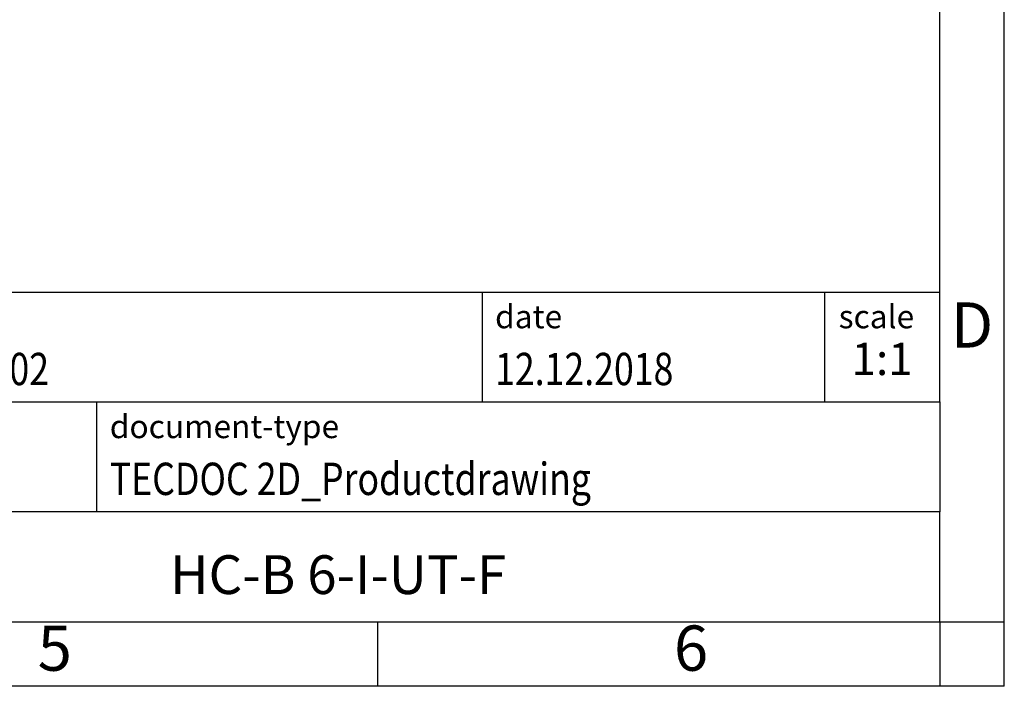
# Model space of a CAD drawing. Units: millimetres. Extents: x -382 to -85, y -280 to -70.
# Drawn here: x -162 to -85, y -280 to -229 of the extents above; entities that cross this region are included whole.
import ezdxf

# ---------------------------------------------------------------- set-up
doc = ezdxf.new("R2010")
doc.units = ezdxf.units.MM
doc.layers.add('1', color=7, linetype='Continuous')
doc.styles.add('CONVERTER_11', font='txt.shx', dxfattribs={"width": 0.9})
doc.styles.add('CONVERTER_12', font='txt.shx', dxfattribs={"width": 0.81})
doc.styles.add('CONVERTER_14', font='txt.shx', dxfattribs={"width": 0.72})

# ---------------------------------------------------------------- blocks, each defined once
blk = doc.blocks.new('_rahmen', base_point=(-90.366, -280.35))
at = {"layer": '1', "color": 6, "linetype": 'Continuous'}
for p, q in [((-90.366, -258.35), (-90.366, -225.35)), ((-219.91, -249.85), (-90.366, -249.85)), ((-183.51, -258.35), (-90.366, -258.35)), ((-90.366, -258.35), (-90.366, -266.85)), ((-90.366, -275.35), (-90.366, -266.85)), ((-183.51, -275.35), (-133.866, -275.35)), ((-133.866, -275.35), (-90.366, -275.35))]:
    blk.add_line(p, q, dxfattribs=at)
at = {"layer": '1', "color": 2, "linetype": 'Continuous'}
for p, q in [((-85.366, -275.35), (-85.366, -225.35)), ((-133.866, -280.35), (-133.866, -275.35)), ((-90.366, -275.35), (-85.366, -275.35)), ((-90.366, -275.35), (-90.366, -280.35)), ((-85.366, -280.35), (-85.366, -275.35)), ((-133.866, -280.35), (-183.866, -280.35)), ((-90.366, -280.35), (-133.866, -280.35)), ((-85.366, -280.35), (-90.366, -280.35))]:
    blk.add_line(p, q, dxfattribs=at)
at = {"layer": '1', "color": 7, "linetype": 'Continuous'}
for p, q in [((-125.784, -249.85), (-125.784, -258.35)), ((-99.284, -249.85), (-99.284, -258.35)), ((-155.61, -266.85), (-155.61, -258.35)), ((-90.366, -266.85), (-183.51, -266.85))]:
    blk.add_line(p, q, dxfattribs=at)
at = {"layer": '1', "color": 7, "style": 'CONVERTER_12', "width": 0.81}
blk.add_text('02', height=2.5, dxfattribs=at).set_placement((-162.38, -257.05))
at = {"layer": '1', "color": 3, "style": 'CONVERTER_12', "width": 0.81}
for s, p in [('12.12.2018', (-124.784, -257.05)), ('TECDOC 2D_Productdrawing', (-154.61, -265.55))]:
    blk.add_text(s, height=2.5, dxfattribs=at).set_placement(p)
at = {"layer": '1', "color": 2, "char_height": 1.8, "attachment_point": 1, "style": 'CONVERTER_11'}
for s, insert, line_spacing_factor in [('date', (-124.784, -250.85), 1.320528), ('scale', (-98.184, -250.85), 1.20048), ('document-type', (-154.61, -259.35), 1.20048)]:
    blk.add_mtext(s, dxfattribs=dict(at, insert=insert, line_spacing_factor=line_spacing_factor))
at = {"layer": '1', "color": 7, "attachment_point": 5, "line_spacing_factor": 1.20048}
for s, insert, char_height, style in [('D', (-87.866, -252.85), 3.5, 'CONVERTER_11'), ('HC-B 6-I-UT-F', (-136.938, -272.1), 3, 'CONVERTER_12'), ('5', (-158.866, -277.85), 3.5, 'CONVERTER_11'), ('6', (-109.616, -277.85), 3.5, 'CONVERTER_11')]:
    blk.add_mtext(s, dxfattribs=dict(at, insert=insert, char_height=char_height, style=style))
at = {"layer": '1', "color": 3, "insert": (-94.825, -257.05), "char_height": 2.5, "attachment_point": 8, "line_spacing_factor": 1.320528, "style": 'CONVERTER_14'}
blk.add_mtext('1:1', dxfattribs=at)
blk = doc.blocks.new('_punkt', base_point=(-90.366, -275.35))
at = {"layer": '1', "color": 2, "linetype": 'Continuous'}
for q in [(-90.366, -280.35), (-85.366, -275.35)]:
    blk.add_line((-90.366, -275.35), q, dxfattribs=at)
blk = doc.blocks.new('A4I_CS', base_point=(-90.366, -280.35))
at = {"layer": '1'}
for name, p in [('_rahmen', (-90.366, -280.35)), ('_punkt', (-90.366, -275.35))]:
    blk.add_blockref(name, p, dxfattribs=at)
blk = doc.blocks.new('1')
blk.add_blockref('A4I_CS', (-90.366, -280.35))

msp = doc.modelspace()

# ---------------------------------------------------------------- block references
at = {"layer": '1'}
msp.add_blockref('1', (0, 0), dxfattribs=at)

doc.saveas('drawing.dxf')
